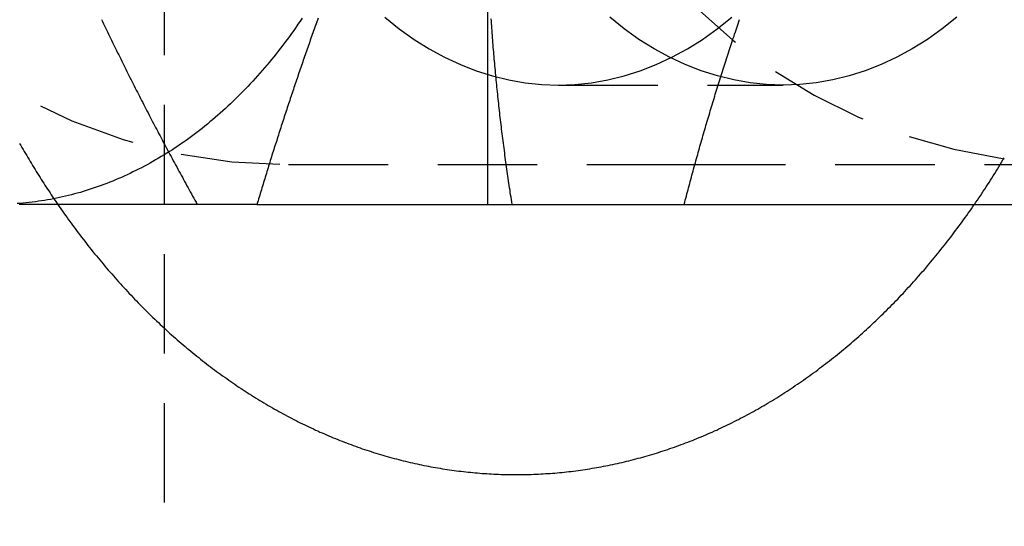
# Model space of a CAD drawing. Extents: x 51 to 747, y 474 to 1082.
# Drawn here: x 308 to 320, y 497 to 503 of the extents above; entities that cross this region are included whole.
import ezdxf

# ---------------------------------------------------------------- set-up
doc = ezdxf.new("R2010")
doc.units = 0
doc.header["$LTSCALE"] = 10
doc.linetypes.add('VERDECKT2', pattern=[0.1875, 0.125, -0.0625])
doc.layers.get('0').update_dxf_attribs({"linetype": 'CONTINUOUS'})
doc.layers.add('BEM', color=7, linetype='CONTINUOUS')

# ---------------------------------------------------------------- blocks, each defined once
blk = doc.blocks.new('A$C65EABD7F')
at = {"color": 1, "linetype": 'VERDECKT2'}
for p, q in [((300.275, 118.966), (300.275, 148.966)), ((305.225, 127.966), (308.054, 127.966)), ((301.834, 126.966), (306.834, 126.966)), ((306.834, 126.966), (316.834, 126.966))]:
    blk.add_line(p, q, dxfattribs=at)
at = {"color": 3, "linetype": 'CONTINUOUS'}
for p, q in [((304.334, 130.216), (304.334, 126.466)), ((301.436, 126.466), (304.334, 126.466)), ((304.644, 126.466), (312.243, 126.466))]:
    blk.add_line(p, q, dxfattribs=at)
at = {"color": 1}
for points in [[(310.459, 126.466, 0), (310.478, 126.493, 0), (310.496, 126.52, 0), (310.515, 126.548, 0), (310.533, 126.575, 0), (310.551, 126.603, 0), (310.569, 126.63, 0), (310.588, 126.658, 0), (310.606, 126.685, 0), (310.624, 126.713, 0), (310.642, 126.741, 0), (310.66, 126.769, 0), (310.677, 126.797, 0), (310.695, 126.825, 0), (310.713, 126.854, 0), (310.73, 126.882, 0), (310.748, 126.91, 0), (310.765, 126.939, 0), (310.783, 126.967, 0), (310.8, 126.996, 0), (310.817, 127.025, 0), (310.834, 127.053, 0)], [(298.451, 127.232, 0), (298.466, 127.207, 0), (298.48, 127.181, 0), (298.495, 127.155, 0), (298.51, 127.13, 0), (298.525, 127.105, 0), (298.54, 127.079, 0), (298.555, 127.054, 0), (298.57, 127.029, 0), (298.585, 127.004, 0), (298.6, 126.979, 0), (298.615, 126.953, 0), (298.63, 126.929, 0), (298.646, 126.904, 0), (298.661, 126.879, 0), (298.677, 126.854, 0), (298.692, 126.829, 0), (298.708, 126.805, 0), (298.723, 126.78, 0), (298.739, 126.755, 0), (298.754, 126.731, 0), (298.77, 126.706, 0), (298.786, 126.682, 0), (298.802, 126.658, 0), (298.818, 126.634, 0), (298.834, 126.609, 0), (298.85, 126.585, 0), (298.866, 126.561, 0), (298.882, 126.537, 0), (298.898, 126.513, 0), (298.915, 126.489, 0), (298.931, 126.466, 0)], [(299.483, 128.792, 0), (299.495, 128.766, 0), (299.508, 128.739, 0), (299.52, 128.713, 0), (299.532, 128.687, 0), (299.545, 128.661, 0), (299.557, 128.635, 0), (299.57, 128.609, 0), (299.582, 128.583, 0), (299.595, 128.557, 0), (299.608, 128.53, 0), (299.62, 128.504, 0), (299.633, 128.478, 0), (299.646, 128.452, 0), (299.658, 128.426, 0), (299.671, 128.4, 0), (299.684, 128.374, 0), (299.697, 128.348, 0), (299.71, 128.321, 0), (299.722, 128.295, 0), (299.735, 128.269, 0), (299.748, 128.243, 0), (299.761, 128.217, 0), (299.774, 128.191, 0), (299.787, 128.165, 0), (299.8, 128.138, 0), (299.813, 128.112, 0), (299.826, 128.086, 0), (299.839, 128.06, 0), (299.852, 128.034, 0), (299.866, 128.008, 0), (299.879, 127.982, 0), (299.892, 127.956, 0), (299.905, 127.929, 0), (299.918, 127.903, 0), (299.932, 127.877, 0), (299.945, 127.851, 0), (299.958, 127.825, 0), (299.972, 127.799, 0), (299.985, 127.773, 0), (299.999, 127.746, 0), (300.012, 127.72, 0), (300.025, 127.694, 0), (300.039, 127.668, 0), (300.053, 127.642, 0), (300.066, 127.616, 0), (300.08, 127.59, 0), (300.093, 127.564, 0), (300.107, 127.537, 0), (300.12, 127.511, 0), (300.134, 127.485, 0), (300.148, 127.459, 0), (300.162, 127.433, 0), (300.175, 127.407, 0), (300.189, 127.381, 0), (300.203, 127.354, 0), (300.217, 127.328, 0), (300.23, 127.302, 0), (300.244, 127.276, 0), (300.258, 127.25, 0), (300.272, 127.224, 0), (300.286, 127.198, 0), (300.3, 127.172, 0), (300.314, 127.145, 0), (300.328, 127.119, 0), (300.342, 127.093, 0), (300.356, 127.067, 0), (300.37, 127.041, 0), (300.384, 127.015, 0), (300.398, 126.989, 0), (300.412, 126.962, 0), (300.427, 126.936, 0), (300.441, 126.91, 0), (300.455, 126.884, 0), (300.469, 126.858, 0), (300.483, 126.832, 0), (300.498, 126.806, 0), (300.512, 126.78, 0), (300.526, 126.753, 0), (300.541, 126.727, 0), (300.555, 126.701, 0), (300.569, 126.675, 0), (300.584, 126.649, 0), (300.598, 126.623, 0), (300.613, 126.597, 0), (300.627, 126.571, 0), (300.642, 126.544, 0), (300.656, 126.518, 0), (300.671, 126.492, 0), (300.685, 126.466, 0)], [(306.809, 126.466, 0), (306.816, 126.492, 0), (306.822, 126.518, 0), (306.829, 126.544, 0), (306.836, 126.571, 0), (306.843, 126.597, 0), (306.85, 126.623, 0), (306.857, 126.649, 0), (306.864, 126.675, 0), (306.871, 126.701, 0), (306.878, 126.727, 0), (306.885, 126.753, 0), (306.892, 126.78, 0), (306.899, 126.806, 0), (306.906, 126.832, 0), (306.913, 126.858, 0), (306.92, 126.884, 0), (306.927, 126.91, 0), (306.934, 126.936, 0), (306.942, 126.962, 0), (306.949, 126.989, 0), (306.956, 127.015, 0), (306.963, 127.041, 0), (306.971, 127.067, 0), (306.978, 127.093, 0), (306.985, 127.119, 0), (306.992, 127.145, 0), (307, 127.172, 0), (307.007, 127.198, 0), (307.015, 127.224, 0), (307.022, 127.25, 0), (307.03, 127.276, 0), (307.037, 127.302, 0), (307.044, 127.328, 0), (307.052, 127.354, 0), (307.06, 127.381, 0), (307.067, 127.407, 0), (307.075, 127.433, 0), (307.082, 127.459, 0), (307.09, 127.485, 0), (307.098, 127.511, 0), (307.105, 127.537, 0), (307.113, 127.564, 0), (307.121, 127.59, 0), (307.129, 127.616, 0), (307.136, 127.642, 0), (307.144, 127.668, 0), (307.152, 127.694, 0), (307.16, 127.72, 0), (307.168, 127.746, 0), (307.176, 127.773, 0), (307.184, 127.799, 0), (307.192, 127.825, 0), (307.2, 127.851, 0), (307.208, 127.877, 0), (307.216, 127.903, 0), (307.224, 127.929, 0), (307.232, 127.956, 0), (307.24, 127.982, 0), (307.248, 128.008, 0), (307.256, 128.034, 0), (307.265, 128.06, 0), (307.273, 128.086, 0), (307.281, 128.112, 0), (307.289, 128.138, 0), (307.298, 128.165, 0), (307.306, 128.191, 0), (307.314, 128.217, 0), (307.323, 128.243, 0), (307.331, 128.269, 0), (307.34, 128.295, 0), (307.348, 128.321, 0), (307.357, 128.348, 0), (307.365, 128.374, 0), (307.374, 128.4, 0), (307.382, 128.426, 0), (307.391, 128.452, 0), (307.4, 128.478, 0), (307.408, 128.504, 0), (307.417, 128.53, 0), (307.426, 128.557, 0), (307.435, 128.583, 0), (307.443, 128.609, 0), (307.452, 128.635, 0), (307.461, 128.661, 0), (307.47, 128.687, 0), (307.479, 128.713, 0), (307.488, 128.739, 0), (307.497, 128.766, 0), (307.506, 128.792, 0)]]:
    blk.add_polyline3d(points, dxfattribs=at)
at = {"color": 1, "linetype": 'VERDECKT2'}
for points in [[(305.225, 127.966, 0), (305.433, 127.973, 0), (305.641, 127.995, 0), (305.848, 128.031, 0), (306.053, 128.081, 0), (306.256, 128.146, 0), (306.457, 128.224, 0), (306.654, 128.317, 0), (306.849, 128.423, 0), (307.039, 128.542, 0), (307.225, 128.674, 0), (307.406, 128.82, 0)], [(303.044, 128.82, 0), (303.225, 128.674, 0), (303.411, 128.542, 0), (303.602, 128.423, 0), (303.796, 128.317, 0), (303.994, 128.224, 0), (304.194, 128.146, 0), (304.397, 128.081, 0), (304.603, 128.031, 0), (304.809, 127.995, 0), (305.017, 127.973, 0), (305.225, 127.966, 0)], [(310.235, 128.82, 0), (310.053, 128.674, 0), (309.867, 128.542, 0), (309.677, 128.423, 0), (309.483, 128.317, 0), (309.285, 128.224, 0), (309.084, 128.146, 0), (308.881, 128.081, 0), (308.676, 128.031, 0), (308.469, 127.995, 0), (308.262, 127.973, 0), (308.054, 127.966, 0), (307.845, 127.973, 0), (307.638, 127.995, 0), (307.431, 128.031, 0), (307.226, 128.081, 0), (307.023, 128.146, 0), (306.822, 128.224, 0), (306.624, 128.317, 0), (306.43, 128.423, 0), (306.24, 128.542, 0), (306.054, 128.674, 0), (305.872, 128.82, 0)]]:
    blk.add_polyline3d(points, dxfattribs=at)
at = {"color": 3}
for points in [[(304.644, 126.466, 0), (304.64, 126.496, 0), (304.635, 126.525, 0), (304.631, 126.555, 0), (304.626, 126.584, 0), (304.622, 126.614, 0), (304.618, 126.643, 0), (304.613, 126.673, 0), (304.609, 126.702, 0), (304.605, 126.732, 0), (304.6, 126.761, 0), (304.596, 126.791, 0), (304.592, 126.82, 0), (304.588, 126.85, 0), (304.583, 126.879, 0), (304.579, 126.909, 0), (304.575, 126.938, 0), (304.571, 126.968, 0), (304.567, 126.997, 0), (304.563, 127.027, 0), (304.559, 127.057, 0), (304.555, 127.086, 0), (304.551, 127.116, 0), (304.547, 127.145, 0), (304.543, 127.175, 0), (304.539, 127.204, 0), (304.536, 127.234, 0), (304.532, 127.263, 0), (304.528, 127.293, 0), (304.524, 127.322, 0), (304.521, 127.352, 0), (304.517, 127.381, 0), (304.513, 127.411, 0), (304.51, 127.44, 0), (304.506, 127.47, 0), (304.503, 127.499, 0), (304.499, 127.529, 0), (304.496, 127.558, 0), (304.492, 127.588, 0), (304.489, 127.618, 0), (304.486, 127.647, 0), (304.482, 127.677, 0), (304.479, 127.706, 0), (304.476, 127.736, 0), (304.473, 127.765, 0), (304.469, 127.795, 0), (304.466, 127.824, 0), (304.463, 127.854, 0), (304.46, 127.883, 0), (304.457, 127.913, 0), (304.454, 127.942, 0), (304.451, 127.972, 0), (304.448, 128.001, 0), (304.445, 128.031, 0), (304.442, 128.06, 0), (304.439, 128.09, 0), (304.436, 128.12, 0), (304.434, 128.149, 0), (304.431, 128.179, 0), (304.428, 128.208, 0), (304.426, 128.238, 0), (304.423, 128.267, 0), (304.42, 128.297, 0), (304.418, 128.326, 0), (304.415, 128.356, 0), (304.413, 128.385, 0), (304.41, 128.415, 0), (304.408, 128.444, 0), (304.405, 128.474, 0), (304.403, 128.503, 0), (304.401, 128.533, 0), (304.399, 128.562, 0), (304.396, 128.592, 0), (304.394, 128.621, 0), (304.392, 128.651, 0), (304.39, 128.681, 0), (304.388, 128.71, 0), (304.386, 128.74, 0), (304.384, 128.769, 0), (304.382, 128.799, 0)], [(302.205, 128.808, 0), (302.197, 128.785, 0), (302.189, 128.762, 0), (302.181, 128.739, 0), (302.172, 128.716, 0), (302.164, 128.693, 0), (302.156, 128.67, 0), (302.148, 128.647, 0), (302.14, 128.624, 0), (302.131, 128.601, 0), (302.123, 128.578, 0), (302.115, 128.555, 0), (302.107, 128.532, 0), (302.099, 128.509, 0), (302.091, 128.486, 0), (302.083, 128.463, 0), (302.075, 128.44, 0), (302.067, 128.417, 0), (302.059, 128.394, 0), (302.051, 128.371, 0), (302.043, 128.348, 0), (302.035, 128.325, 0), (302.027, 128.302, 0), (302.019, 128.28, 0), (302.011, 128.257, 0), (302.003, 128.234, 0), (301.995, 128.211, 0), (301.987, 128.188, 0), (301.979, 128.165, 0), (301.971, 128.142, 0), (301.963, 128.119, 0), (301.956, 128.096, 0), (301.948, 128.073, 0), (301.94, 128.05, 0), (301.932, 128.027, 0), (301.924, 128.004, 0), (301.917, 127.981, 0), (301.909, 127.958, 0), (301.901, 127.935, 0), (301.894, 127.912, 0), (301.886, 127.889, 0), (301.878, 127.866, 0), (301.871, 127.843, 0), (301.863, 127.82, 0), (301.855, 127.797, 0), (301.848, 127.774, 0), (301.84, 127.752, 0), (301.832, 127.729, 0), (301.825, 127.706, 0), (301.817, 127.683, 0), (301.81, 127.66, 0), (301.802, 127.637, 0), (301.795, 127.614, 0), (301.787, 127.591, 0), (301.78, 127.568, 0), (301.772, 127.545, 0), (301.765, 127.522, 0), (301.757, 127.499, 0), (301.75, 127.476, 0), (301.742, 127.453, 0), (301.735, 127.43, 0), (301.728, 127.407, 0), (301.72, 127.384, 0), (301.713, 127.361, 0), (301.706, 127.338, 0), (301.698, 127.315, 0), (301.691, 127.292, 0), (301.684, 127.269, 0), (301.676, 127.246, 0), (301.669, 127.224, 0), (301.662, 127.201, 0), (301.654, 127.178, 0), (301.647, 127.155, 0), (301.64, 127.132, 0), (301.633, 127.109, 0), (301.625, 127.086, 0), (301.618, 127.063, 0), (301.611, 127.04, 0), (301.604, 127.017, 0), (301.597, 126.994, 0), (301.59, 126.971, 0), (301.583, 126.948, 0), (301.575, 126.925, 0), (301.568, 126.902, 0), (301.561, 126.879, 0), (301.554, 126.856, 0), (301.547, 126.833, 0), (301.54, 126.81, 0), (301.533, 126.787, 0), (301.526, 126.764, 0), (301.519, 126.741, 0), (301.512, 126.718, 0), (301.505, 126.696, 0), (301.498, 126.673, 0), (301.491, 126.65, 0), (301.484, 126.627, 0), (301.477, 126.604, 0), (301.47, 126.581, 0), (301.463, 126.558, 0), (301.456, 126.535, 0), (301.449, 126.512, 0), (301.443, 126.489, 0), (301.436, 126.466, 0)], [(301.436, 126.466, 0), (301.418, 126.466, 0), (301.399, 126.466, 0), (301.381, 126.466, 0), (301.363, 126.466, 0), (301.345, 126.466, 0), (301.327, 126.466, 0), (301.309, 126.466, 0), (301.291, 126.466, 0), (301.273, 126.466, 0), (301.255, 126.466, 0), (301.237, 126.466, 0), (301.219, 126.466, 0), (301.201, 126.466, 0), (301.183, 126.466, 0), (301.165, 126.466, 0), (301.147, 126.466, 0), (301.129, 126.466, 0), (301.111, 126.466, 0), (301.093, 126.466, 0), (301.075, 126.466, 0), (301.057, 126.466, 0), (301.039, 126.466, 0), (301.021, 126.466, 0), (301.003, 126.466, 0), (300.985, 126.466, 0), (300.967, 126.466, 0), (300.949, 126.466, 0), (300.931, 126.466, 0), (300.913, 126.466, 0), (300.895, 126.466, 0), (300.877, 126.466, 0), (300.859, 126.466, 0), (300.841, 126.466, 0), (300.823, 126.466, 0), (300.806, 126.466, 0), (300.788, 126.466, 0), (300.77, 126.466, 0), (300.752, 126.466, 0), (300.734, 126.466, 0), (300.716, 126.466, 0), (300.699, 126.466, 0), (300.681, 126.466, 0), (300.663, 126.466, 0), (300.645, 126.466, 0), (300.627, 126.466, 0), (300.61, 126.466, 0), (300.592, 126.466, 0), (300.574, 126.466, 0), (300.556, 126.466, 0), (300.539, 126.466, 0), (300.521, 126.466, 0), (300.503, 126.466, 0), (300.485, 126.466, 0), (300.468, 126.466, 0), (300.45, 126.466, 0), (300.432, 126.466, 0), (300.415, 126.466, 0), (300.397, 126.466, 0), (300.379, 126.466, 0), (300.362, 126.466, 0), (300.344, 126.466, 0), (300.326, 126.466, 0), (300.309, 126.466, 0), (300.291, 126.466, 0), (300.274, 126.466, 0), (300.256, 126.466, 0), (300.239, 126.466, 0), (300.221, 126.466, 0), (300.203, 126.466, 0), (300.186, 126.466, 0), (300.168, 126.466, 0), (300.151, 126.466, 0), (300.133, 126.466, 0), (300.116, 126.466, 0), (300.098, 126.466, 0), (300.081, 126.466, 0), (300.063, 126.466, 0), (300.046, 126.466, 0), (300.029, 126.466, 0), (300.011, 126.466, 0), (299.994, 126.466, 0), (299.976, 126.466, 0), (299.959, 126.466, 0), (299.942, 126.466, 0), (299.924, 126.466, 0), (299.907, 126.466, 0), (299.889, 126.466, 0), (299.872, 126.466, 0), (299.855, 126.466, 0), (299.837, 126.466, 0), (299.82, 126.466, 0), (299.803, 126.466, 0), (299.786, 126.466, 0), (299.768, 126.466, 0), (299.751, 126.466, 0), (299.734, 126.466, 0), (299.717, 126.466, 0), (299.699, 126.466, 0), (299.682, 126.466, 0), (299.665, 126.466, 0), (299.648, 126.466, 0), (299.631, 126.466, 0), (299.614, 126.466, 0), (299.596, 126.466, 0), (299.579, 126.466, 0), (299.562, 126.466, 0), (299.545, 126.466, 0), (299.528, 126.466, 0), (299.511, 126.466, 0), (299.494, 126.466, 0), (299.477, 126.466, 0), (299.46, 126.466, 0), (299.443, 126.466, 0), (299.426, 126.466, 0), (299.409, 126.466, 0), (299.392, 126.466, 0), (299.375, 126.466, 0), (299.358, 126.466, 0), (299.341, 126.466, 0), (299.324, 126.466, 0), (299.307, 126.466, 0), (299.29, 126.466, 0), (299.273, 126.466, 0), (299.256, 126.466, 0), (299.239, 126.466, 0), (299.223, 126.466, 0), (299.206, 126.466, 0), (299.189, 126.466, 0), (299.172, 126.466, 0), (299.155, 126.466, 0), (299.138, 126.466, 0), (299.122, 126.466, 0), (299.105, 126.466, 0), (299.088, 126.466, 0), (299.071, 126.466, 0), (299.055, 126.466, 0), (299.038, 126.466, 0), (299.021, 126.466, 0), (299.004, 126.466, 0), (298.988, 126.466, 0), (298.971, 126.466, 0), (298.954, 126.466, 0), (298.938, 126.466, 0), (298.921, 126.466, 0), (298.905, 126.466, 0), (298.888, 126.466, 0), (298.871, 126.466, 0), (298.855, 126.466, 0), (298.838, 126.466, 0), (298.822, 126.466, 0), (298.805, 126.466, 0), (298.789, 126.466, 0), (298.772, 126.466, 0), (298.756, 126.466, 0), (298.739, 126.466, 0), (298.723, 126.466, 0), (298.706, 126.466, 0), (298.69, 126.466, 0), (298.673, 126.466, 0), (298.657, 126.466, 0), (298.64, 126.466, 0), (298.624, 126.466, 0), (298.608, 126.466, 0), (298.591, 126.466, 0), (298.575, 126.466, 0), (298.558, 126.466, 0), (298.542, 126.466, 0), (298.526, 126.466, 0), (298.509, 126.466, 0), (298.493, 126.466, 0), (298.477, 126.466, 0), (298.461, 126.466, 0), (298.444, 126.466, 0)], [(298.931, 126.466, 0), (298.95, 126.438, 0), (298.97, 126.41, 0), (298.989, 126.382, 0), (299.009, 126.354, 0), (299.028, 126.326, 0), (299.048, 126.299, 0), (299.068, 126.271, 0), (299.088, 126.244, 0), (299.108, 126.217, 0), (299.128, 126.189, 0), (299.148, 126.162, 0), (299.168, 126.135, 0), (299.188, 126.108, 0), (299.209, 126.081, 0), (299.229, 126.055, 0), (299.25, 126.028, 0), (299.27, 126.001, 0), (299.291, 125.975, 0), (299.311, 125.949, 0), (299.332, 125.922, 0), (299.353, 125.896, 0), (299.374, 125.87, 0), (299.395, 125.844, 0), (299.416, 125.818, 0), (299.437, 125.792, 0), (299.458, 125.767, 0), (299.48, 125.741, 0), (299.501, 125.716, 0), (299.522, 125.69, 0), (299.544, 125.665, 0), (299.565, 125.64, 0), (299.587, 125.615, 0), (299.609, 125.59, 0), (299.63, 125.565, 0), (299.652, 125.54, 0), (299.674, 125.516, 0), (299.696, 125.491, 0), (299.718, 125.467, 0), (299.74, 125.442, 0), (299.762, 125.418, 0), (299.785, 125.394, 0), (299.807, 125.37, 0), (299.829, 125.346, 0), (299.852, 125.322, 0), (299.874, 125.298, 0), (299.897, 125.275, 0), (299.919, 125.251, 0), (299.942, 125.228, 0), (299.965, 125.204, 0), (299.988, 125.181, 0), (300.011, 125.158, 0), (300.034, 125.135, 0), (300.057, 125.112, 0), (300.08, 125.09, 0), (300.103, 125.067, 0), (300.126, 125.044, 0), (300.15, 125.022, 0), (300.173, 125, 0), (300.196, 124.978, 0), (300.22, 124.955, 0), (300.243, 124.933, 0), (300.267, 124.912, 0), (300.291, 124.89, 0), (300.315, 124.868, 0), (300.338, 124.847, 0), (300.362, 124.825, 0), (300.386, 124.804, 0), (300.41, 124.783, 0), (300.434, 124.762, 0), (300.458, 124.741, 0), (300.483, 124.72, 0), (300.507, 124.699, 0), (300.531, 124.679, 0), (300.556, 124.658, 0), (300.58, 124.638, 0), (300.604, 124.617, 0), (300.629, 124.597, 0), (300.654, 124.577, 0), (300.678, 124.557, 0), (300.703, 124.538, 0), (300.728, 124.518, 0), (300.753, 124.498, 0), (300.778, 124.479, 0), (300.803, 124.46, 0), (300.828, 124.44, 0), (300.853, 124.421, 0), (300.878, 124.402, 0), (300.903, 124.384, 0), (300.928, 124.365, 0), (300.954, 124.346, 0), (300.979, 124.328, 0), (301.004, 124.309, 0), (301.03, 124.291, 0), (301.055, 124.273, 0), (301.081, 124.255, 0), (301.107, 124.237, 0), (301.132, 124.22, 0), (301.158, 124.202, 0), (301.184, 124.184, 0), (301.21, 124.167, 0), (301.236, 124.15, 0), (301.262, 124.133, 0), (301.288, 124.116, 0), (301.314, 124.099, 0), (301.34, 124.082, 0), (301.366, 124.066, 0), (301.392, 124.049, 0), (301.418, 124.033, 0), (301.445, 124.016, 0), (301.471, 124, 0), (301.497, 123.984, 0), (301.524, 123.968, 0), (301.55, 123.953, 0), (301.577, 123.937, 0), (301.604, 123.922, 0), (301.63, 123.906, 0), (301.657, 123.891, 0), (301.684, 123.876, 0), (301.711, 123.861, 0), (301.737, 123.846, 0), (301.764, 123.832, 0), (301.791, 123.817, 0), (301.818, 123.803, 0), (301.845, 123.788, 0), (301.872, 123.774, 0), (301.899, 123.76, 0), (301.927, 123.746, 0), (301.954, 123.732, 0), (301.981, 123.719, 0), (302.008, 123.705, 0), (302.036, 123.692, 0), (302.063, 123.679, 0), (302.09, 123.666, 0), (302.118, 123.653, 0), (302.145, 123.64, 0), (302.173, 123.627, 0), (302.201, 123.615, 0), (302.228, 123.602, 0), (302.256, 123.59, 0), (302.284, 123.578, 0), (302.311, 123.566, 0), (302.339, 123.554, 0), (302.367, 123.542, 0), (302.395, 123.53, 0), (302.423, 123.519, 0), (302.451, 123.508, 0), (302.479, 123.497, 0), (302.507, 123.485, 0), (302.535, 123.475, 0), (302.563, 123.464, 0), (302.591, 123.453, 0), (302.619, 123.443, 0), (302.647, 123.432, 0), (302.676, 123.422, 0), (302.704, 123.412, 0), (302.732, 123.402, 0), (302.76, 123.392, 0), (302.789, 123.383, 0), (302.817, 123.373, 0), (302.846, 123.364, 0), (302.874, 123.355, 0), (302.903, 123.346, 0), (302.931, 123.337, 0), (302.96, 123.328, 0), (302.988, 123.319, 0), (303.017, 123.311, 0), (303.046, 123.302, 0), (303.074, 123.294, 0), (303.103, 123.286, 0), (303.132, 123.278, 0), (303.16, 123.27, 0), (303.189, 123.263, 0), (303.218, 123.255, 0), (303.247, 123.248, 0), (303.276, 123.241, 0), (303.305, 123.234, 0), (303.334, 123.227, 0), (303.362, 123.22, 0), (303.391, 123.213, 0), (303.42, 123.207, 0), (303.449, 123.2, 0), (303.478, 123.194, 0), (303.507, 123.188, 0), (303.536, 123.182, 0), (303.566, 123.177, 0), (303.595, 123.171, 0), (303.624, 123.165, 0), (303.653, 123.16, 0), (303.682, 123.155, 0), (303.711, 123.15, 0), (303.74, 123.145, 0), (303.77, 123.14, 0), (303.799, 123.136, 0), (303.828, 123.131, 0), (303.857, 123.127, 0), (303.887, 123.123, 0), (303.916, 123.119, 0), (303.945, 123.115, 0), (303.974, 123.111, 0), (304.004, 123.108, 0), (304.033, 123.104, 0), (304.062, 123.101, 0), (304.092, 123.098, 0), (304.121, 123.095, 0), (304.15, 123.092, 0), (304.18, 123.089, 0), (304.209, 123.087, 0), (304.239, 123.084, 0), (304.268, 123.082, 0), (304.297, 123.08, 0), (304.327, 123.078, 0), (304.356, 123.076, 0), (304.386, 123.074, 0), (304.415, 123.073, 0), (304.445, 123.072, 0), (304.474, 123.07, 0), (304.503, 123.069, 0), (304.533, 123.068, 0), (304.562, 123.068, 0), (304.592, 123.067, 0), (304.621, 123.067, 0), (304.651, 123.066, 0), (304.68, 123.066, 0), (304.71, 123.066, 0), (304.739, 123.066, 0), (304.769, 123.067, 0), (304.798, 123.067, 0), (304.828, 123.068, 0), (304.857, 123.068, 0), (304.886, 123.069, 0), (304.916, 123.07, 0), (304.945, 123.071, 0), (304.975, 123.073, 0), (305.004, 123.074, 0), (305.034, 123.076, 0), (305.063, 123.078, 0), (305.093, 123.08, 0), (305.122, 123.082, 0), (305.151, 123.084, 0), (305.181, 123.086, 0), (305.21, 123.089, 0), (305.24, 123.092, 0), (305.269, 123.094, 0), (305.298, 123.097, 0), (305.328, 123.1, 0), (305.357, 123.104, 0), (305.386, 123.107, 0), (305.416, 123.111, 0), (305.445, 123.115, 0), (305.474, 123.118, 0), (305.503, 123.122, 0), (305.533, 123.127, 0), (305.562, 123.131, 0), (305.591, 123.135, 0), (305.62, 123.14, 0), (305.65, 123.145, 0), (305.679, 123.15, 0), (305.708, 123.155, 0), (305.737, 123.16, 0), (305.766, 123.165, 0), (305.795, 123.171, 0), (305.824, 123.176, 0), (305.853, 123.182, 0), (305.882, 123.188, 0), (305.911, 123.194, 0), (305.94, 123.2, 0), (305.969, 123.207, 0), (305.998, 123.213, 0), (306.027, 123.22, 0), (306.056, 123.227, 0), (306.085, 123.234, 0), (306.114, 123.241, 0), (306.143, 123.248, 0), (306.172, 123.255, 0), (306.201, 123.263, 0), (306.229, 123.271, 0), (306.258, 123.278, 0), (306.287, 123.286, 0), (306.315, 123.294, 0), (306.344, 123.303, 0), (306.373, 123.311, 0), (306.401, 123.32, 0), (306.43, 123.328, 0), (306.459, 123.337, 0), (306.487, 123.346, 0), (306.516, 123.355, 0), (306.544, 123.364, 0), (306.572, 123.374, 0), (306.601, 123.383, 0), (306.629, 123.393, 0), (306.658, 123.402, 0), (306.686, 123.412, 0), (306.714, 123.422, 0), (306.742, 123.433, 0), (306.771, 123.443, 0), (306.799, 123.453, 0), (306.827, 123.464, 0), (306.855, 123.475, 0), (306.883, 123.486, 0), (306.911, 123.497, 0), (306.939, 123.508, 0), (306.967, 123.519, 0), (306.995, 123.531, 0), (307.023, 123.542, 0), (307.051, 123.554, 0), (307.079, 123.566, 0), (307.106, 123.578, 0), (307.134, 123.59, 0), (307.162, 123.602, 0), (307.189, 123.615, 0), (307.217, 123.627, 0), (307.245, 123.64, 0), (307.272, 123.653, 0), (307.3, 123.666, 0), (307.327, 123.679, 0), (307.354, 123.692, 0), (307.382, 123.705, 0), (307.409, 123.719, 0), (307.436, 123.733, 0), (307.463, 123.746, 0), (307.491, 123.76, 0), (307.518, 123.774, 0), (307.545, 123.788, 0), (307.572, 123.803, 0), (307.599, 123.817, 0), (307.626, 123.832, 0), (307.653, 123.846, 0), (307.68, 123.861, 0), (307.706, 123.876, 0), (307.733, 123.891, 0), (307.76, 123.906, 0), (307.786, 123.922, 0), (307.813, 123.937, 0), (307.84, 123.953, 0), (307.866, 123.969, 0), (307.893, 123.984, 0), (307.919, 124, 0), (307.945, 124.016, 0), (307.972, 124.033, 0), (307.998, 124.049, 0), (308.024, 124.066, 0), (308.05, 124.082, 0), (308.076, 124.099, 0), (308.102, 124.116, 0), (308.128, 124.133, 0), (308.154, 124.15, 0), (308.18, 124.167, 0), (308.206, 124.185, 0), (308.232, 124.202, 0), (308.258, 124.22, 0), (308.283, 124.237, 0), (308.309, 124.255, 0), (308.334, 124.273, 0), (308.36, 124.291, 0), (308.385, 124.31, 0), (308.411, 124.328, 0), (308.436, 124.346, 0), (308.462, 124.365, 0), (308.487, 124.384, 0), (308.512, 124.403, 0), (308.537, 124.422, 0), (308.562, 124.441, 0), (308.587, 124.46, 0), (308.612, 124.479, 0), (308.637, 124.499, 0), (308.662, 124.518, 0), (308.687, 124.538, 0), (308.711, 124.558, 0), (308.736, 124.578, 0), (308.761, 124.598, 0), (308.785, 124.618, 0), (308.81, 124.638, 0), (308.834, 124.658, 0), (308.859, 124.679, 0), (308.883, 124.699, 0), (308.907, 124.72, 0), (308.931, 124.741, 0), (308.955, 124.762, 0), (308.98, 124.783, 0), (309.004, 124.804, 0), (309.027, 124.826, 0), (309.051, 124.847, 0), (309.075, 124.869, 0), (309.099, 124.89, 0), (309.123, 124.912, 0), (309.146, 124.934, 0), (309.17, 124.956, 0), (309.193, 124.978, 0), (309.217, 125, 0), (309.24, 125.022, 0), (309.263, 125.045, 0), (309.287, 125.067, 0), (309.31, 125.09, 0), (309.333, 125.113, 0), (309.356, 125.136, 0), (309.379, 125.158, 0), (309.402, 125.182, 0), (309.425, 125.205, 0), (309.448, 125.228, 0), (309.47, 125.251, 0), (309.493, 125.275, 0), (309.516, 125.299, 0), (309.538, 125.322, 0), (309.561, 125.346, 0), (309.583, 125.37, 0), (309.605, 125.394, 0), (309.627, 125.418, 0), (309.65, 125.442, 0), (309.672, 125.467, 0), (309.694, 125.491, 0), (309.716, 125.516, 0), (309.738, 125.54, 0), (309.759, 125.565, 0), (309.781, 125.59, 0), (309.803, 125.615, 0), (309.825, 125.64, 0), (309.846, 125.665, 0), (309.868, 125.691, 0), (309.889, 125.716, 0), (309.91, 125.741, 0), (309.932, 125.767, 0), (309.953, 125.793, 0), (309.974, 125.818, 0), (309.995, 125.844, 0), (310.016, 125.87, 0), (310.037, 125.896, 0), (310.058, 125.923, 0), (310.078, 125.949, 0), (310.099, 125.975, 0), (310.12, 126.002, 0), (310.14, 126.028, 0), (310.161, 126.055, 0), (310.181, 126.082, 0), (310.201, 126.108, 0), (310.222, 126.135, 0), (310.242, 126.162, 0), (310.262, 126.19, 0), (310.282, 126.217, 0), (310.302, 126.244, 0), (310.322, 126.272, 0), (310.342, 126.299, 0), (310.361, 126.327, 0), (310.381, 126.354, 0), (310.401, 126.382, 0), (310.42, 126.41, 0), (310.44, 126.438, 0), (310.459, 126.466, 0)], [(304.334, 126.466, 0), (304.334, 126.466, 0), (304.334, 126.466, 0), (304.334, 126.466, 0), (304.334, 126.466, 0), (304.334, 126.466, 0), (304.334, 126.466, 0), (304.334, 126.466, 0), (304.334, 126.466, 0), (304.334, 126.466, 0), (304.335, 126.466, 0), (304.335, 126.466, 0), (304.335, 126.466, 0), (304.335, 126.466, 0), (304.335, 126.466, 0), (304.336, 126.466, 0), (304.336, 126.466, 0), (304.336, 126.466, 0), (304.337, 126.466, 0), (304.337, 126.466, 0), (304.337, 126.466, 0), (304.338, 126.466, 0), (304.338, 126.466, 0), (304.338, 126.466, 0), (304.339, 126.466, 0), (304.339, 126.466, 0), (304.34, 126.466, 0), (304.34, 126.466, 0), (304.341, 126.466, 0), (304.341, 126.466, 0), (304.342, 126.466, 0), (304.342, 126.466, 0), (304.343, 126.466, 0), (304.344, 126.466, 0), (304.344, 126.466, 0), (304.345, 126.466, 0), (304.345, 126.466, 0), (304.346, 126.466, 0), (304.347, 126.466, 0), (304.348, 126.466, 0), (304.348, 126.466, 0), (304.349, 126.466, 0), (304.35, 126.466, 0), (304.351, 126.466, 0), (304.351, 126.466, 0), (304.352, 126.466, 0), (304.353, 126.466, 0), (304.354, 126.466, 0), (304.355, 126.466, 0), (304.356, 126.466, 0), (304.356, 126.466, 0), (304.357, 126.466, 0), (304.358, 126.466, 0), (304.359, 126.466, 0), (304.36, 126.466, 0), (304.361, 126.466, 0), (304.362, 126.466, 0), (304.363, 126.466, 0), (304.364, 126.466, 0), (304.365, 126.466, 0), (304.366, 126.466, 0), (304.367, 126.466, 0), (304.369, 126.466, 0), (304.37, 126.466, 0), (304.371, 126.466, 0), (304.372, 126.466, 0), (304.373, 126.466, 0), (304.374, 126.466, 0), (304.376, 126.466, 0), (304.377, 126.466, 0), (304.378, 126.466, 0), (304.379, 126.466, 0), (304.381, 126.466, 0), (304.382, 126.466, 0), (304.383, 126.466, 0), (304.385, 126.466, 0), (304.386, 126.466, 0), (304.387, 126.466, 0), (304.389, 126.466, 0), (304.39, 126.466, 0), (304.391, 126.466, 0), (304.393, 126.466, 0), (304.394, 126.466, 0), (304.396, 126.466, 0), (304.397, 126.466, 0), (304.399, 126.466, 0), (304.4, 126.466, 0), (304.402, 126.466, 0), (304.403, 126.466, 0), (304.405, 126.466, 0), (304.407, 126.466, 0), (304.408, 126.466, 0), (304.41, 126.466, 0), (304.411, 126.466, 0), (304.413, 126.466, 0), (304.415, 126.466, 0), (304.416, 126.466, 0), (304.418, 126.466, 0), (304.42, 126.466, 0), (304.422, 126.466, 0), (304.423, 126.466, 0), (304.425, 126.466, 0), (304.427, 126.466, 0), (304.429, 126.466, 0), (304.431, 126.466, 0), (304.432, 126.466, 0), (304.434, 126.466, 0), (304.436, 126.466, 0), (304.438, 126.466, 0), (304.44, 126.466, 0), (304.442, 126.466, 0), (304.444, 126.466, 0), (304.446, 126.466, 0), (304.448, 126.466, 0), (304.45, 126.466, 0), (304.452, 126.466, 0), (304.454, 126.466, 0), (304.456, 126.466, 0), (304.458, 126.466, 0), (304.46, 126.466, 0), (304.462, 126.466, 0), (304.464, 126.466, 0), (304.466, 126.466, 0), (304.468, 126.466, 0), (304.47, 126.466, 0), (304.472, 126.466, 0), (304.474, 126.466, 0), (304.477, 126.466, 0), (304.479, 126.466, 0), (304.481, 126.466, 0), (304.483, 126.466, 0), (304.485, 126.466, 0), (304.488, 126.466, 0), (304.49, 126.466, 0), (304.492, 126.466, 0), (304.495, 126.466, 0), (304.497, 126.466, 0), (304.499, 126.466, 0), (304.502, 126.466, 0), (304.504, 126.466, 0), (304.506, 126.466, 0), (304.509, 126.466, 0), (304.511, 126.466, 0), (304.513, 126.466, 0), (304.516, 126.466, 0), (304.518, 126.466, 0), (304.521, 126.466, 0), (304.523, 126.466, 0), (304.526, 126.466, 0), (304.528, 126.466, 0), (304.531, 126.466, 0), (304.533, 126.466, 0), (304.536, 126.466, 0), (304.538, 126.466, 0), (304.541, 126.466, 0), (304.543, 126.466, 0), (304.546, 126.466, 0), (304.549, 126.466, 0), (304.551, 126.466, 0), (304.554, 126.466, 0), (304.556, 126.466, 0), (304.559, 126.466, 0), (304.562, 126.466, 0), (304.564, 126.466, 0), (304.567, 126.466, 0), (304.57, 126.466, 0), (304.573, 126.466, 0), (304.575, 126.466, 0), (304.578, 126.466, 0), (304.581, 126.466, 0), (304.583, 126.466, 0), (304.586, 126.466, 0), (304.589, 126.466, 0), (304.592, 126.466, 0), (304.595, 126.466, 0), (304.598, 126.466, 0), (304.6, 126.466, 0), (304.603, 126.466, 0), (304.606, 126.466, 0), (304.609, 126.466, 0), (304.612, 126.466, 0), (304.615, 126.466, 0), (304.618, 126.466, 0), (304.621, 126.466, 0), (304.624, 126.466, 0), (304.627, 126.466, 0), (304.629, 126.466, 0), (304.632, 126.466, 0), (304.635, 126.466, 0), (304.638, 126.466, 0), (304.641, 126.466, 0), (304.644, 126.466, 0)]]:
    blk.add_polyline3d(points, dxfattribs=at)
at = {"color": 3, "linetype": 'CONTINUOUS'}
blk.add_polyline3d([(302.004, 128.809, 0), (301.978, 128.77, 0), (301.952, 128.731, 0), (301.925, 128.692, 0), (301.898, 128.654, 0), (301.871, 128.616, 0), (301.844, 128.579, 0), (301.816, 128.541, 0), (301.788, 128.504, 0), (301.761, 128.467, 0), (301.733, 128.431, 0), (301.704, 128.395, 0), (301.676, 128.359, 0), (301.647, 128.323, 0), (301.618, 128.288, 0), (301.59, 128.252, 0), (301.56, 128.218, 0), (301.531, 128.183, 0), (301.502, 128.149, 0), (301.472, 128.115, 0), (301.442, 128.081, 0), (301.412, 128.048, 0), (301.382, 128.015, 0), (301.352, 127.983, 0), (301.321, 127.95, 0), (301.29, 127.918, 0), (301.26, 127.886, 0), (301.229, 127.855, 0), (301.197, 127.824, 0), (301.166, 127.793, 0), (301.135, 127.763, 0), (301.103, 127.732, 0), (301.071, 127.703, 0), (301.039, 127.673, 0), (301.007, 127.644, 0), (300.975, 127.615, 0), (300.943, 127.587, 0), (300.91, 127.558, 0), (300.878, 127.53, 0), (300.845, 127.503, 0), (300.812, 127.476, 0), (300.779, 127.449, 0), (300.746, 127.422, 0), (300.712, 127.396, 0), (300.679, 127.37, 0), (300.645, 127.345, 0), (300.611, 127.32, 0), (300.578, 127.295, 0), (300.544, 127.27, 0), (300.509, 127.246, 0), (300.475, 127.223, 0), (300.441, 127.199, 0), (300.406, 127.176, 0), (300.372, 127.153, 0), (300.337, 127.131, 0), (300.302, 127.109, 0), (300.267, 127.087, 0), (300.232, 127.066, 0), (300.197, 127.045, 0), (300.162, 127.024, 0), (300.127, 127.004, 0), (300.091, 126.984, 0), (300.056, 126.965, 0), (300.02, 126.946, 0), (299.984, 126.927, 0), (299.948, 126.908, 0), (299.912, 126.89, 0), (299.876, 126.873, 0), (299.84, 126.855, 0), (299.804, 126.838, 0), (299.768, 126.822, 0), (299.731, 126.805, 0), (299.695, 126.79, 0), (299.658, 126.774, 0), (299.622, 126.759, 0), (299.585, 126.744, 0), (299.548, 126.73, 0), (299.512, 126.716, 0), (299.475, 126.702, 0), (299.438, 126.689, 0), (299.401, 126.676, 0), (299.364, 126.664, 0), (299.326, 126.652, 0), (299.289, 126.64, 0), (299.252, 126.628, 0), (299.215, 126.617, 0), (299.177, 126.607, 0), (299.14, 126.597, 0), (299.102, 126.587, 0), (299.065, 126.577, 0), (299.027, 126.568, 0), (298.99, 126.56, 0), (298.952, 126.551, 0), (298.914, 126.543, 0), (298.876, 126.536, 0), (298.839, 126.529, 0), (298.801, 126.522, 0), (298.763, 126.516, 0), (298.725, 126.51, 0), (298.687, 126.504, 0), (298.649, 126.499, 0), (298.611, 126.494, 0), (298.573, 126.489, 0), (298.535, 126.485, 0), (298.497, 126.482, 0), (298.459, 126.478, 0), (298.421, 126.475, 0)], dxfattribs=at)
at = {"color": 1, "linetype": 'VERDECKT2'}
for centre, start, end in [((301.834, 133.966), 90, 270), ((311.834, 133.966), 98.2132, 261.7868)]:
    blk.add_arc(centre, 7, start, end, dxfattribs=at)

msp = doc.modelspace()

# ---------------------------------------------------------------- block references
at = {"layer": 'BEM'}
msp.add_blockref('A$C65EABD7F', (9.353, 374.659), dxfattribs=at)

doc.saveas('drawing.dxf')
